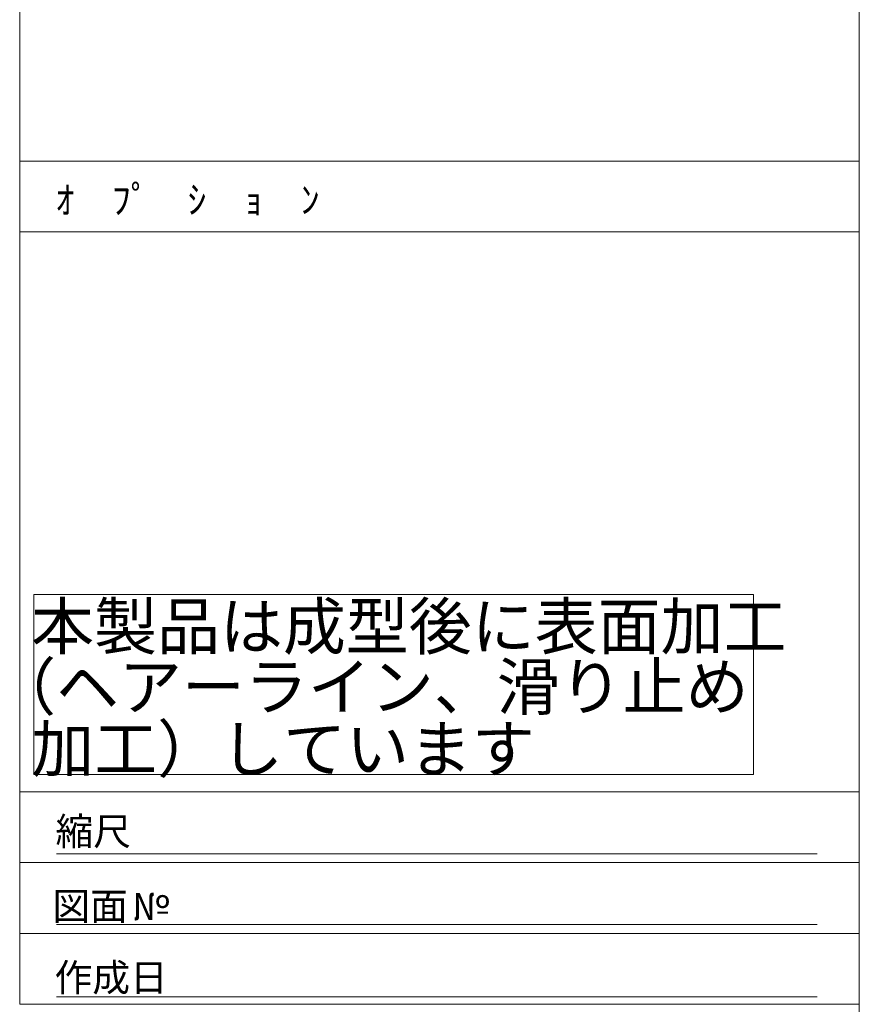
# Model space of a CAD drawing. Units: millimetres. Extents: x -101 to 101, y -70 to 70.
# Drawn here: x 72 to 101, y -35 to 0 of the extents above; entities that cross this region are included whole.
import ezdxf

# ---------------------------------------------------------------- set-up
doc = ezdxf.new("R2010")
doc.units = ezdxf.units.MM
doc.header["$LTSCALE"] = 2.54
doc.layers.add('一般', color=7, linetype='Continuous', lineweight=5)
doc.styles.add('MtXpl__', font='txt')
doc.styles.add('MtXpl___1', font='txt')

msp = doc.modelspace()

# ---------------------------------------------------------------- linework, layer by layer
at = {"layer": '一般', "color": 7, "linetype": 'Continuous', "lineweight": 15}
for p, q in [((101.136, 70.141), (101.136, -70.359)), ((71.5, -5.1), (71.5, 44.9)), ((101.136, 44.9), (101.136, -5.1)), ((101.136, -5.1), (71.5, -5.1)), ((71.5, -5.1), (101.136, -5.1)), ((71.5, -7.6), (71.5, -5.1)), ((101.136, -5.1), (101.136, -7.6)), ((71.5, -7.6), (101.136, -7.6)), ((71.5, -27.364), (71.5, -7.6)), ((101.136, -7.6), (71.5, -7.6)), ((101.136, -7.6), (101.136, -27.364)), ((101.136, -27.364), (71.5, -27.364)), ((71.5, -27.364), (101.136, -27.364)), ((71.5, -29.864), (71.5, -27.364)), ((101.136, -27.364), (101.136, -29.864)), ((101.136, -29.864), (71.5, -29.864)), ((71.5, -29.864), (101.136, -29.864)), ((71.5, -32.364), (71.5, -29.864)), ((72.801, -29.55), (99.654, -29.55)), ((101.136, -29.864), (101.136, -32.364)), ((72.801, -32.05), (99.654, -32.05)), ((101.136, -32.364), (71.5, -32.364)), ((71.5, -32.364), (101.136, -32.364)), ((71.5, -34.864), (71.5, -32.364)), ((101.136, -32.364), (101.136, -34.864)), ((72.801, -34.6), (99.654, -34.6)), ((101.136, -34.864), (71.5, -34.864))]:
    msp.add_line(p, q, dxfattribs=at)
at = {"layer": '一般', "linetype": 'Continuous', "lineweight": 0}
for p, q in [((97.4, -20.4), (72, -20.4)), ((72, -20.4), (72, -26.75)), ((97.4, -26.75), (97.4, -20.4)), ((72, -26.75), (97.4, -26.75))]:
    msp.add_line(p, q, dxfattribs=at)

# ---------------------------------------------------------------- texts
at = {"layer": '一般', "color": 7, "linetype": 'Continuous', "lineweight": 0}
for s, height, style, p in [('ｵ\u3000ﾌﾟ\u3000ｼ\u3000ｮ\u3000ﾝ', 0.977, 'MtXpl__', (72.757, -6.954)), ('本製品は成型後に表面加工', 1.62884, 'MtXpl___1', (71.901, -22.336)), ('（ヘアーライン、滑り止め', 1.62884, 'MtXpl___1', (70.561, -24.469)), ('加工）しています', 1.6288, 'MtXpl___1', (71.909, -26.662)), ('縮尺', 0.977, 'MtXpl__', (72.763, -29.247)), ('図面', 0.977, 'MtXpl__', (72.653, -31.89)), ('№', 0.977, 'MtXpl__', (75.463, -31.89)), ('作成日', 0.977, 'MtXpl__', (72.73, -34.407))]:
    msp.add_text(s, height=height, dxfattribs=dict(at, style=style)).set_placement(p)

doc.saveas('drawing.dxf')
